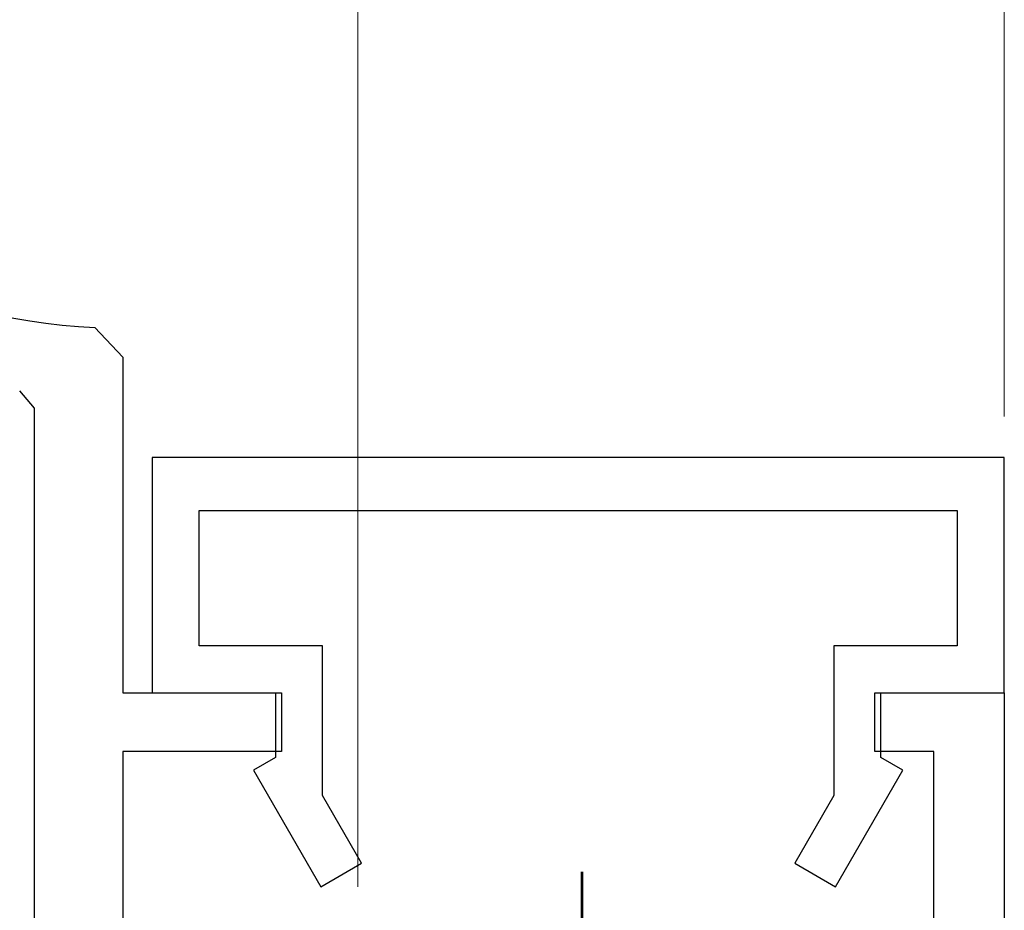
# Model space of a CAD drawing. Extents: x 0 to 990, y 0 to 1603.
# Drawn here: x 254 to 270, y 1283 to 1298 of the extents above; entities that cross this region are included whole.
import ezdxf

# ---------------------------------------------------------------- set-up
doc = ezdxf.new("R2010")
doc.units = 0
doc.linetypes.add('YCENTER_1', pattern=[13, 10, -1, 1, -1])
for name, color, linetype, lineweight in [('YKK_11', 7, 'CONTINUOUS', 30), ('YKK_13', 4, 'CONTINUOUS', 30), ('YKK_D', 6, 'CONTINUOUS', 13)]:
    doc.layers.add(name, color=color, linetype=linetype, lineweight=lineweight)

msp = doc.modelspace()

# ---------------------------------------------------------------- linework, layer by layer
at = {"layer": 'YKK_11', "color": 30, "linetype": 'ByBlock', "lineweight": -2, "ltscale": 0.5}
for p, q in [((255.02, 1292.635, 0), (255.496, 1292.135, 0)), ((255.496, 1292.135, 0), (255.496, 1286.424, 0)), ((253.996, 1291.265, 0), (253.743, 1291.562, 0)), ((253.996, 1278.124, 0), (253.996, 1291.265, 0)), ((270.496, 1290.423, 0), (255.996, 1290.423, 0)), ((255.996, 1290.423, 0), (255.996, 1286.423, 0)), ((270.496, 1286.423, 0), (270.496, 1290.423, 0)), ((256.796, 1287.223, 0), (256.796, 1289.523, 0)), ((256.796, 1289.523, 0), (269.696, 1289.523, 0)), ((269.696, 1289.523, 0), (269.696, 1287.223, 0)), ((258.896, 1287.223, 0), (256.796, 1287.223, 0)), ((258.896, 1284.676, 0), (258.896, 1287.223, 0)), ((269.696, 1287.223, 0), (267.596, 1287.223, 0)), ((267.596, 1287.223, 0), (267.596, 1284.676, 0)), ((255.496, 1286.424, 0), (258.196, 1286.424, 0)), ((255.996, 1286.423, 0), (258.096, 1286.423, 0)), ((258.096, 1286.423, 0), (258.096, 1285.323, 0)), ((258.196, 1286.424, 0), (258.196, 1285.424, 0)), ((268.296, 1285.423, 0), (268.296, 1286.423, 0)), ((268.296, 1286.423, 0), (270.496, 1286.423, 0)), ((268.396, 1285.323, 0), (268.396, 1286.423, 0)), ((268.396, 1286.423, 0), (270.496, 1286.423, 0)), ((270.496, 1286.423, 0), (270.496, 1278.123, 0)), ((258.196, 1285.424, 0), (255.496, 1285.424, 0)), ((255.496, 1285.424, 0), (255.496, 1279.624, 0)), ((258.096, 1285.323, 0), (257.722, 1285.108, 0)), ((269.296, 1285.423, 0), (268.296, 1285.423, 0)), ((268.769, 1285.108, 0), (268.396, 1285.323, 0)), ((269.296, 1279.623, 0), (269.296, 1285.423, 0)), ((257.722, 1285.108, 0), (258.868, 1283.123, 0)), ((267.623, 1283.123, 0), (268.769, 1285.108, 0)), ((259.561, 1283.523, 0), (258.896, 1284.676, 0)), ((267.596, 1284.676, 0), (266.93, 1283.523, 0)), ((258.868, 1283.123, 0), (259.561, 1283.523, 0)), ((266.93, 1283.523, 0), (267.623, 1283.123, 0))]:
    msp.add_line(p, q, dxfattribs=at)
at = {"layer": 'YKK_11', "linetype": 'ByBlock', "lineweight": -2, "ltscale": 0.5}
for p, q in [((270.496, 1290.423, 0), (255.996, 1290.423, 0)), ((255.996, 1290.423, 0), (255.996, 1286.423, 0)), ((270.496, 1290.423, 0), (255.996, 1290.423, 0)), ((255.996, 1290.423, 0), (255.996, 1286.423, 0)), ((270.496, 1290.423, 0), (255.996, 1290.423, 0)), ((255.996, 1290.423, 0), (255.996, 1286.423, 0)), ((270.496, 1290.423, 0), (255.996, 1290.423, 0)), ((255.996, 1290.423, 0), (255.996, 1286.423, 0)), ((270.496, 1286.423, 0), (270.496, 1290.423, 0)), ((270.496, 1286.423, 0), (270.496, 1290.423, 0)), ((270.496, 1286.423, 0), (270.496, 1290.423, 0)), ((270.496, 1286.423, 0), (270.496, 1290.423, 0)), ((256.796, 1287.223, 0), (256.796, 1289.523, 0)), ((256.796, 1289.523, 0), (269.696, 1289.523, 0)), ((256.796, 1287.223, 0), (256.796, 1289.523, 0)), ((256.796, 1289.523, 0), (269.696, 1289.523, 0)), ((256.796, 1287.223, 0), (256.796, 1289.523, 0)), ((256.796, 1289.523, 0), (269.696, 1289.523, 0)), ((256.796, 1287.223, 0), (256.796, 1289.523, 0)), ((256.796, 1289.523, 0), (269.696, 1289.523, 0)), ((269.696, 1289.523, 0), (269.696, 1287.223, 0)), ((269.696, 1289.523, 0), (269.696, 1287.223, 0)), ((269.696, 1289.523, 0), (269.696, 1287.223, 0)), ((269.696, 1289.523, 0), (269.696, 1287.223, 0)), ((258.896, 1287.223, 0), (256.796, 1287.223, 0)), ((258.896, 1287.223, 0), (256.796, 1287.223, 0)), ((258.896, 1287.223, 0), (256.796, 1287.223, 0)), ((258.896, 1287.223, 0), (256.796, 1287.223, 0)), ((258.896, 1284.676, 0), (258.896, 1287.223, 0)), ((258.896, 1284.676, 0), (258.896, 1287.223, 0)), ((258.896, 1284.676, 0), (258.896, 1287.223, 0)), ((258.896, 1284.676, 0), (258.896, 1287.223, 0)), ((269.696, 1287.223, 0), (267.596, 1287.223, 0)), ((267.596, 1287.223, 0), (267.596, 1284.676, 0)), ((269.696, 1287.223, 0), (267.596, 1287.223, 0)), ((267.596, 1287.223, 0), (267.596, 1284.676, 0)), ((269.696, 1287.223, 0), (267.596, 1287.223, 0)), ((267.596, 1287.223, 0), (267.596, 1284.676, 0)), ((269.696, 1287.223, 0), (267.596, 1287.223, 0)), ((267.596, 1287.223, 0), (267.596, 1284.676, 0)), ((255.996, 1286.423, 0), (258.096, 1286.423, 0)), ((255.996, 1286.423, 0), (258.096, 1286.423, 0)), ((255.996, 1286.423, 0), (258.096, 1286.423, 0)), ((255.996, 1286.423, 0), (258.096, 1286.423, 0)), ((258.096, 1286.423, 0), (258.096, 1285.323, 0)), ((258.096, 1286.423, 0), (258.096, 1285.323, 0)), ((258.096, 1286.423, 0), (258.096, 1285.323, 0)), ((258.096, 1286.423, 0), (258.096, 1285.323, 0)), ((268.396, 1285.323, 0), (268.396, 1286.423, 0)), ((268.396, 1286.423, 0), (270.496, 1286.423, 0)), ((268.396, 1285.323, 0), (268.396, 1286.423, 0)), ((268.396, 1286.423, 0), (270.496, 1286.423, 0)), ((268.396, 1285.323, 0), (268.396, 1286.423, 0)), ((268.396, 1286.423, 0), (270.496, 1286.423, 0)), ((268.396, 1285.323, 0), (268.396, 1286.423, 0)), ((268.396, 1286.423, 0), (270.496, 1286.423, 0)), ((258.096, 1285.323, 0), (257.722, 1285.108, 0)), ((258.096, 1285.323, 0), (257.722, 1285.108, 0)), ((258.096, 1285.323, 0), (257.722, 1285.108, 0)), ((258.096, 1285.323, 0), (257.722, 1285.108, 0)), ((268.769, 1285.108, 0), (268.396, 1285.323, 0)), ((268.769, 1285.108, 0), (268.396, 1285.323, 0)), ((268.769, 1285.108, 0), (268.396, 1285.323, 0)), ((268.769, 1285.108, 0), (268.396, 1285.323, 0)), ((257.722, 1285.108, 0), (258.868, 1283.123, 0)), ((257.722, 1285.108, 0), (258.868, 1283.123, 0)), ((257.722, 1285.108, 0), (258.868, 1283.123, 0)), ((257.722, 1285.108, 0), (258.868, 1283.123, 0)), ((267.623, 1283.123, 0), (268.769, 1285.108, 0)), ((267.623, 1283.123, 0), (268.769, 1285.108, 0)), ((267.623, 1283.123, 0), (268.769, 1285.108, 0)), ((267.623, 1283.123, 0), (268.769, 1285.108, 0)), ((259.561, 1283.523, 0), (258.896, 1284.676, 0)), ((259.561, 1283.523, 0), (258.896, 1284.676, 0)), ((259.561, 1283.523, 0), (258.896, 1284.676, 0)), ((259.561, 1283.523, 0), (258.896, 1284.676, 0)), ((267.596, 1284.676, 0), (266.93, 1283.523, 0)), ((267.596, 1284.676, 0), (266.93, 1283.523, 0)), ((267.596, 1284.676, 0), (266.93, 1283.523, 0)), ((267.596, 1284.676, 0), (266.93, 1283.523, 0)), ((258.868, 1283.123, 0), (259.561, 1283.523, 0)), ((258.868, 1283.123, 0), (259.561, 1283.523, 0)), ((258.868, 1283.123, 0), (259.561, 1283.523, 0)), ((258.868, 1283.123, 0), (259.561, 1283.523, 0)), ((266.93, 1283.523, 0), (267.623, 1283.123, 0)), ((266.93, 1283.523, 0), (267.623, 1283.123, 0)), ((266.93, 1283.523, 0), (267.623, 1283.123, 0)), ((266.93, 1283.523, 0), (267.623, 1283.123, 0))]:
    msp.add_line(p, q, dxfattribs=at)
at = {"layer": 'YKK_11', "color": 30, "linetype": 'ByBlock', "lineweight": -2, "ltscale": 0.5}
msp.add_arc((255.496, 1302.624, 0), 10, 216.8774, 267.2705, dxfattribs=at)
at = {"layer": 'YKK_13', "linetype": 'YCENTER_1', "ltscale": 3}
for p, q in [((263.296, 1283.377, 0), (263.296, 1268.693, 0)), ((263.296, 1283.377, 0), (263.296, 1268.693, 0)), ((263.296, 1283.377, 0), (263.296, 1268.693, 0)), ((263.296, 1283.377, 0), (263.296, 1268.693, 0)), ((263.296, 1283.377, 0), (263.296, 1268.693, 0)), ((263.321, 1283.377, 0), (263.321, 1268.693, 0)), ((263.321, 1283.376, 0), (263.321, 1268.693, 0))]:
    msp.add_line(p, q, dxfattribs=at)
at = {"layer": 'YKK_D', "ltscale": 3}
for p, q in [((270.496, 1291.123, 0), (270.496, 1347.623, 0)), ((259.496, 1283.123, 0), (259.496, 1327.623, 0))]:
    msp.add_line(p, q, dxfattribs=at)
at = {"layer": 'YKK_D'}
msp.add_line((270.496, 1291.123, 0), (270.496, 1347.623, 0), dxfattribs=at)

doc.saveas('drawing.dxf')
